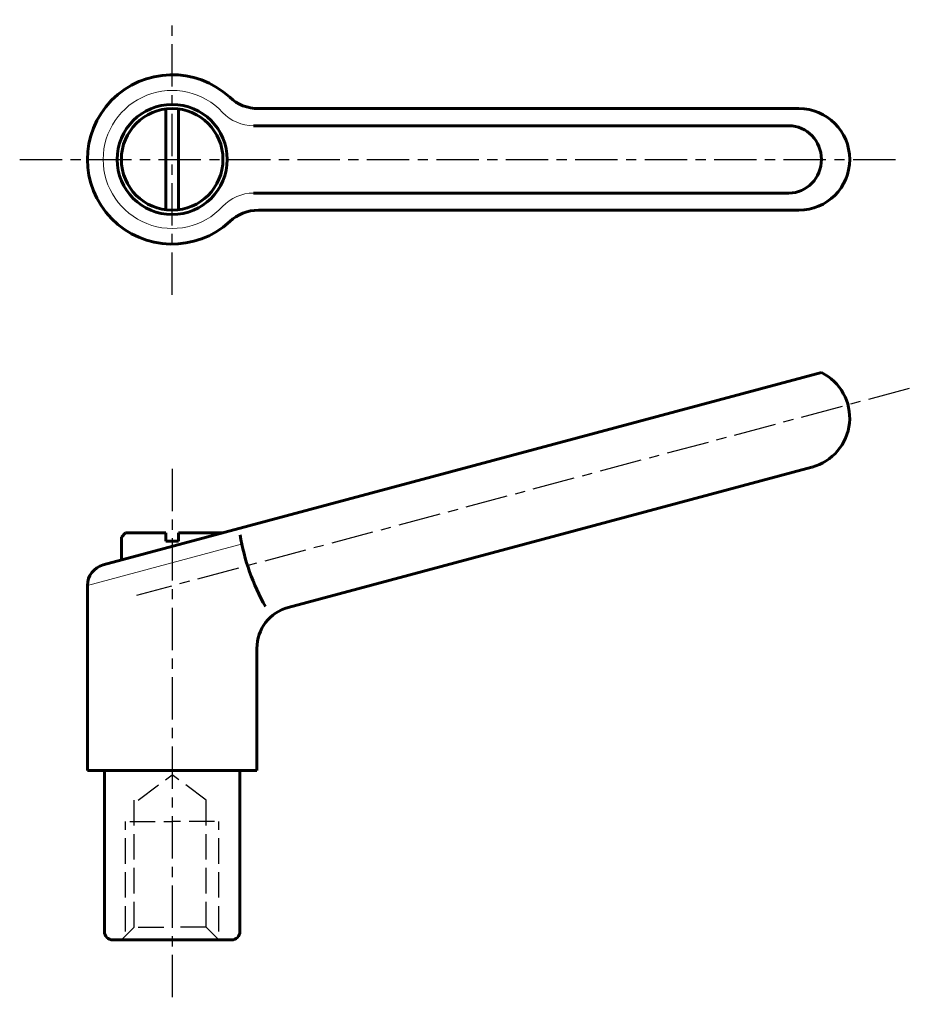
# Model space of a CAD drawing. Extents: x 137 to 242, y 145 to 262.
import ezdxf

# ---------------------------------------------------------------- set-up
doc = ezdxf.new("R2010")
doc.units = 0
doc.linetypes.add('ITTEN1', pattern=[8.2, 5, -1, 1.2, -1])
doc.linetypes.add('TENSEN', pattern=[4, 3, -1])
doc.layers.get('0').update_dxf_attribs({"linetype": 'CONTINUOUS', "lineweight": 20})
doc.layers.add('1', color=1, linetype='ITTEN1')
doc.layers.add('2', color=7, linetype='TENSEN', lineweight=30)
doc.layers.add('3', color=5, linetype='CONTINUOUS', lineweight=60)

msp = doc.modelspace()

# ---------------------------------------------------------------- linework, layer by layer
msp.add_line((145.13, 194.7), (163.44, 199.61))
for centre, radius, start, end in [((155.13, 245), 8.15, 43.0223, 316.9777), ((164.74, 253.97), 5, 223.0223, 270), ((164.74, 236.03), 5, 90, 136.9777)]:
    msp.add_arc(centre, radius, start, end)
at = {"layer": '1'}
for p, q in [((155.13, 229), (155.13, 261.5)), ((137.13, 245), (241.13, 245)), ((242.17, 217.96), (150.9, 193.51)), ((155.13, 208.47), (155.13, 145.24))]:
    msp.add_line(p, q, dxfattribs=at)
at = {"layer": '2'}
for p, q in [((151.13, 169.34), (155.13, 172.34)), ((159.13, 169.34), (155.13, 172.34)), ((150.63, 154.34), (150.63, 169.34)), ((159.13, 154.34), (159.13, 169.34)), ((149.63, 153.84), (149.63, 166.84)), ((150.13, 166.84), (155.13, 166.84)), ((160.13, 166.84), (155.13, 166.84)), ((160.63, 153.84), (160.63, 166.84)), ((149.13, 152.84), (150.63, 154.34)), ((151.13, 154.34), (155.13, 154.34)), ((159.13, 154.34), (155.13, 154.34)), ((160.63, 152.84), (159.13, 154.34))]:
    msp.add_line(p, q, dxfattribs=at)
at = {"layer": '3'}
for p, q in [((154.38, 250.95), (154.38, 239.05)), ((155.88, 239.05), (155.88, 250.95)), ((229.13, 251), (165.32, 251)), ((227.96, 248.97), (164.74, 248.97)), ((164.74, 241.03), (227.96, 241.03)), ((165.32, 239), (229.13, 239)), ((231.8, 219.84), (146.98, 197.12)), ((230.68, 208.67), (168.83, 192.1)), ((149.63, 200.91), (149.13, 200.41)), ((149.13, 200.41), (149.13, 197.69)), ((154.38, 200.91), (149.63, 200.91)), ((154.38, 200.91), (154.38, 199.91)), ((161.13, 200.91), (155.88, 200.91)), ((155.88, 200.91), (155.88, 199.91)), ((154.38, 199.91), (155.88, 199.91)), ((145.13, 172.84), (145.13, 194.7)), ((165.13, 172.84), (165.13, 187.27)), ((155.13, 172.84), (145.13, 172.84)), ((147.13, 153.84), (147.13, 172.84)), ((155.13, 172.84), (165.13, 172.84)), ((163.13, 153.84), (163.13, 172.84)), ((148.13, 152.84), (155.13, 152.84)), ((162.13, 152.84), (155.13, 152.84))]:
    msp.add_line(p, q, dxfattribs=at)
for radius in [6.5, 6]:
    msp.add_circle((155.13, 245), radius, dxfattribs=at)
for centre, radius, start, end in [((155.13, 245), 10, 47.1666, 312.8334), ((165.32, 256), 5, 227.1666, 270), ((229.13, 245), 6, 270, 90), ((165.32, 234), 5, 90, 132.8334), ((229.13, 214.47), 6, 285, 63.5904), ((188.84, 205), 26.05, 189.5328, 209.4143), ((147.63, 194.7), 2.5, 105, 180), ((170.13, 187.27), 5, 105, 180), ((148.13, 153.84), 1, 180, 270), ((162.13, 153.84), 1, 270, 0)]:
    msp.add_arc(centre, radius, start, end, dxfattribs=at)
msp.add_ellipse((227.96, 245), major_axis=(0, 3.97), ratio=0.965592, start_param=3.141593, end_param=6.283185, dxfattribs=at)

doc.saveas('drawing.dxf')
